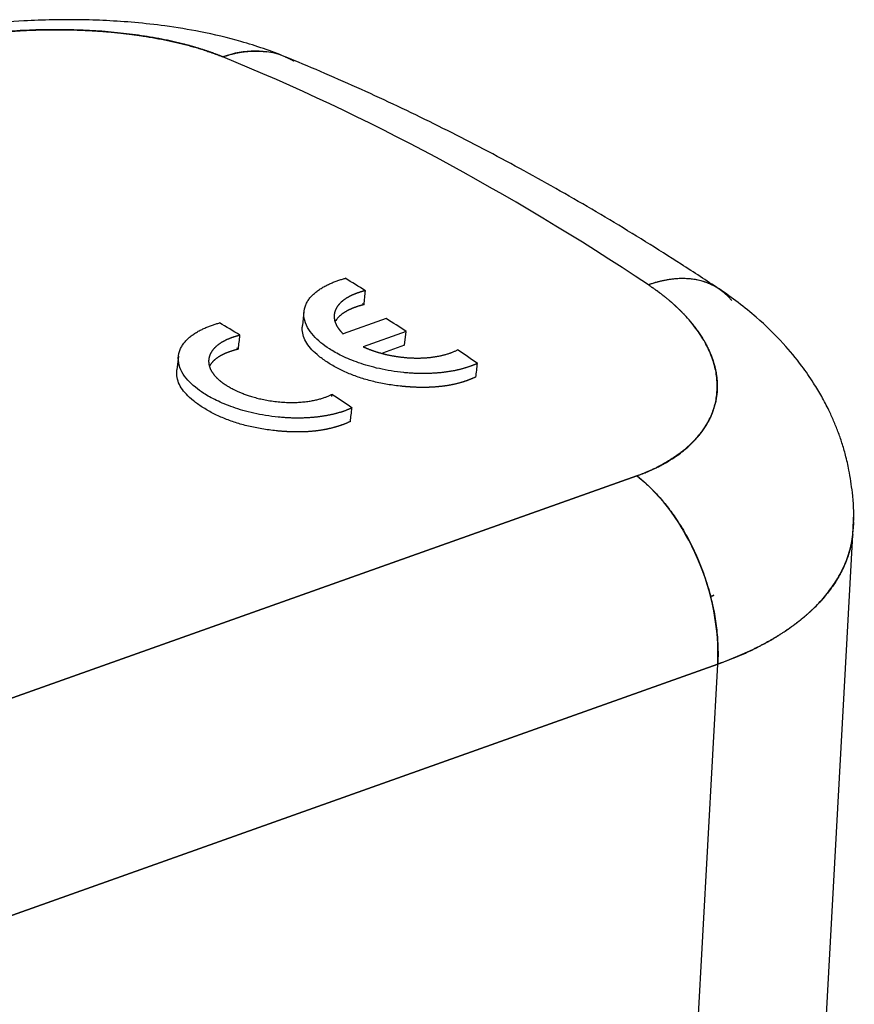
# Model space of a CAD drawing. Units: millimetres. Extents: x 1223 to 1520, y 481 to 691.
# Drawn here: x 1291 to 1307, y 536 to 555 of the extents above; entities that cross this region are included whole.
import ezdxf

# ---------------------------------------------------------------- set-up
doc = ezdxf.new("R2010")
doc.units = ezdxf.units.MM
doc.header["$LTSCALE"] = 65.395
doc.layers.get('0').update_dxf_attribs({"linetype": 'CONTINUOUS', "lineweight": 30})

msp = doc.modelspace()

# ---------------------------------------------------------------- linework, layer by layer
at = {"color": 7, "linetype": 'Continuous'}
for p, q in [((1296.181, 549.139), (1296.153, 548.881)), ((1297.724, 549.009), (1296.917, 548.722)), ((1298.103, 548.765), (1297.295, 548.477)), ((1298.072, 548.506), (1298.103, 548.765)), ((1298.072, 548.506), (1297.654, 548.357)), ((1293.82, 548.302), (1293.792, 548.043)), ((1302.439, 546.05), (1279.75, 537.979)), ((1279.75, 537.979), (1302.439, 546.05)), ((1305.861, 533.372), (1306.507, 545.054)), ((1304.901, 542.934), (1304.902, 542.944)), ((1281.271, 534.438), (1303.96, 542.509)), ((1303.96, 542.509), (1281.271, 534.438)), ((1303.325, 531.036), (1303.96, 542.509)), ((1303.366, 542.298), (1303.366, 542.298))]:
    msp.add_line(p, q, dxfattribs=at)
for centre, major_axis, ratio, start_param, end_param in [((1294.695, 551.155), (1.134, 2.777), 0.68916, 6.283083, 6.835242), ((1295.481, 494.386), (21.577, -60.655), 0.616967, 2.451663, 2.637663), ((1295.481, 494.386), (-21.577, 60.655), 0.616967, 5.593256, 5.779256), ((1291.672, 493.031), (21.677, -60.938), 0.616967, 2.487649, 2.496557), ((1302.323, 547.067), (-1.662, -2.498), 0.606997, 2.965466, 3.823538), ((1291.672, 493.031), (21.577, -60.655), 0.616967, 2.487649, 2.488389), ((1291.385, 492.929), (21.677, -60.938), 0.616967, 2.463129, 2.471968), ((1289.313, 492.192), (21.677, -60.938), 0.616967, 2.487703, 2.49661), ((1289.313, 492.192), (21.577, -60.655), 0.616967, 2.487703, 2.488501), ((1291.672, 493.031), (21.677, -60.938), 0.616967, 2.438476, 2.447311), ((1289.313, 492.192), (21.677, -60.938), 0.616967, 2.43853, 2.447365), ((1301.952, 543.585), (1.005, -2.826), 0.616967, 0.973856, 2.374412)]:
    msp.add_ellipse(centre, major_axis=major_axis, ratio=ratio, start_param=start_param, end_param=end_param, dxfattribs=at)
for points, knots in [([(1295.828, 553.932), (1295.562, 554.04), (1295.05, 554.216), (1294.28, 554.4), (1293.606, 554.511), (1293.016, 554.577), (1292.475, 554.614), (1291.96, 554.63), (1291.441, 554.628), (1290.848, 554.605), (1290.191, 554.553), (1289.458, 554.462), (1288.689, 554.33), (1287.854, 554.137), (1287.322, 553.973), (1287.054, 553.878)], [0, 0, 0, 0, 0.106518, 0.197052, 0.272728, 0.335543, 0.393659, 0.448846, 0.501266, 0.558987, 0.637249, 0.709772, 0.794259, 0.890901, 1, 1, 1, 1]), ([(1294.656, 553.929), (1294.648, 553.933), (1294.633, 553.939), (1294.609, 553.948), (1294.585, 553.958), (1294.561, 553.967), (1294.537, 553.976), (1294.513, 553.985), (1294.489, 553.994), (1294.464, 554.003), (1294.44, 554.012), (1294.415, 554.021), (1294.39, 554.029), (1294.365, 554.038), (1294.34, 554.046), (1294.314, 554.054), (1294.289, 554.063), (1294.263, 554.071), (1294.238, 554.079), (1294.212, 554.087), (1294.186, 554.095), (1294.16, 554.103), (1294.134, 554.11), (1294.107, 554.118), (1294.081, 554.126), (1294.054, 554.133), (1294.028, 554.141), (1294.001, 554.148), (1293.974, 554.155), (1293.946, 554.162), (1293.862, 554.184), (1293.717, 554.219), (1293.507, 554.263), (1293.291, 554.302), (1293.07, 554.337), (1292.844, 554.366), (1292.615, 554.391), (1292.383, 554.411), (1292.07, 554.431), (1291.675, 554.443), (1291.199, 554.44), (1290.724, 554.419), (1290.335, 554.388), (1290.028, 554.355), (1289.803, 554.327), (1289.582, 554.295), (1289.365, 554.26), (1289.153, 554.221), (1288.946, 554.179), (1288.744, 554.135), (1288.594, 554.098), (1288.494, 554.072), (1288.44, 554.058), (1288.387, 554.044), (1288.334, 554.029), (1288.282, 554.015), (1288.231, 554), (1288.18, 553.985), (1288.13, 553.969), (1288.08, 553.954), (1288.031, 553.938), (1287.982, 553.922), (1287.934, 553.906), (1287.887, 553.89), (1287.856, 553.878), (1287.84, 553.873)], [0, 0, 0, 0, 0.004596, 0.009186, 0.01377, 0.018349, 0.022922, 0.027491, 0.032054, 0.036612, 0.041166, 0.045716, 0.050261, 0.054802, 0.05934, 0.063874, 0.068404, 0.072931, 0.077455, 0.081977, 0.086496, 0.091012, 0.095526, 0.100038, 0.104548, 0.109057, 0.113564, 0.11807, 0.122575, 0.127079, 0.131582, 0.164576, 0.197446, 0.230268, 0.263118, 0.295646, 0.328063, 0.360448, 0.392876, 0.456628, 0.51997, 0.58209, 0.643966, 0.674451, 0.704746, 0.734926, 0.765069, 0.794812, 0.824485, 0.854161, 0.883914, 0.892258, 0.900586, 0.908902, 0.917206, 0.925501, 0.933787, 0.942068, 0.950343, 0.958616, 0.966888, 0.975161, 0.983436, 0.991715, 1, 1, 1, 1]), ([(1287.84, 553.873), (1287.848, 553.876), (1287.864, 553.881), (1287.888, 553.89), (1287.912, 553.898), (1287.937, 553.906), (1287.961, 553.915), (1287.986, 553.923), (1288.01, 553.931), (1288.035, 553.939), (1288.06, 553.947), (1288.086, 553.955), (1288.111, 553.963), (1288.137, 553.971), (1288.162, 553.979), (1288.188, 553.987), (1288.214, 553.994), (1288.24, 554.002), (1288.266, 554.01), (1288.293, 554.017), (1288.319, 554.025), (1288.346, 554.032), (1288.373, 554.039), (1288.4, 554.047), (1288.427, 554.054), (1288.454, 554.061), (1288.481, 554.068), (1288.508, 554.076), (1288.536, 554.083), (1288.564, 554.09), (1288.591, 554.097), (1288.619, 554.103), (1288.647, 554.11), (1288.675, 554.117), (1288.704, 554.124), (1288.732, 554.13), (1288.76, 554.137), (1288.789, 554.143), (1288.818, 554.15), (1288.847, 554.156), (1288.875, 554.162), (1288.904, 554.169), (1288.934, 554.175), (1288.963, 554.181), (1288.992, 554.187), (1289.021, 554.193), (1289.051, 554.199), (1289.081, 554.205), (1289.11, 554.211), (1289.14, 554.216), (1289.17, 554.222), (1289.2, 554.228), (1289.23, 554.233), (1289.26, 554.238), (1289.29, 554.244), (1289.321, 554.249), (1289.351, 554.254), (1289.382, 554.26), (1289.412, 554.265), (1289.457, 554.272), (1289.517, 554.282), (1289.592, 554.293), (1289.667, 554.304), (1289.742, 554.315), (1289.818, 554.325), (1289.894, 554.335), (1289.971, 554.345), (1290.047, 554.354), (1290.124, 554.362), (1290.202, 554.37), (1290.279, 554.378), (1290.357, 554.386), (1290.435, 554.393), (1290.513, 554.399), (1290.591, 554.405), (1290.669, 554.411), (1290.748, 554.416), (1290.826, 554.421), (1290.905, 554.425), (1290.984, 554.429), (1291.063, 554.432), (1291.142, 554.435), (1291.22, 554.437), (1291.279, 554.439), (1291.322, 554.44), (1291.352, 554.44), (1291.393, 554.441), (1291.444, 554.441), (1291.506, 554.441), (1291.579, 554.441), (1291.663, 554.44), (1291.757, 554.439), (1291.862, 554.436), (1291.977, 554.432), (1292.102, 554.427), (1292.278, 554.417), (1292.491, 554.401), (1292.728, 554.378), (1292.937, 554.353), (1293.086, 554.332), (1293.185, 554.317), (1293.243, 554.308), (1293.302, 554.298), (1293.36, 554.288), (1293.417, 554.277), (1293.475, 554.267), (1293.531, 554.256), (1293.588, 554.244), (1293.644, 554.232), (1293.699, 554.22), (1293.754, 554.208), (1293.809, 554.195), (1293.863, 554.182), (1293.916, 554.169), (1293.969, 554.155), (1294.022, 554.141), (1294.074, 554.126), (1294.126, 554.112), (1294.177, 554.097), (1294.227, 554.081), (1294.277, 554.066), (1294.327, 554.05), (1294.376, 554.033), (1294.424, 554.017), (1294.471, 554), (1294.519, 553.983), (1294.565, 553.965), (1294.611, 553.948), (1294.641, 553.935), (1294.656, 553.929)], [0, 0, 0, 0, 0.004223, 0.008447, 0.012671, 0.016896, 0.021121, 0.025347, 0.029573, 0.033799, 0.038026, 0.042253, 0.046481, 0.050709, 0.054937, 0.059166, 0.063395, 0.067624, 0.071853, 0.076083, 0.080313, 0.084543, 0.088773, 0.093004, 0.097235, 0.101466, 0.105697, 0.109928, 0.11416, 0.118392, 0.122624, 0.126856, 0.131089, 0.135322, 0.139556, 0.14379, 0.148024, 0.152259, 0.156494, 0.16073, 0.164966, 0.169202, 0.173439, 0.177677, 0.181915, 0.186154, 0.190393, 0.194633, 0.198874, 0.203115, 0.207357, 0.211599, 0.215842, 0.220086, 0.22433, 0.228575, 0.232821, 0.237068, 0.241315, 0.245563, 0.255833, 0.266108, 0.276387, 0.28667, 0.296959, 0.307252, 0.317551, 0.327856, 0.338167, 0.348483, 0.358807, 0.369137, 0.379473, 0.389817, 0.400168, 0.410527, 0.420893, 0.431267, 0.441649, 0.452039, 0.462438, 0.472845, 0.483261, 0.493685, 0.496203, 0.500157, 0.505548, 0.512379, 0.52065, 0.530365, 0.541524, 0.55413, 0.568187, 0.583697, 0.600663, 0.619089, 0.655857, 0.689204, 0.719111, 0.745564, 0.75431, 0.763059, 0.77181, 0.780564, 0.78932, 0.798078, 0.806838, 0.815601, 0.824366, 0.833133, 0.841902, 0.850673, 0.859447, 0.868222, 0.876999, 0.885779, 0.89456, 0.903343, 0.912128, 0.920914, 0.929701, 0.938489, 0.947278, 0.956066, 0.964855, 0.973642, 0.982429, 0.991215, 1, 1, 1, 1]), ([(1303.985, 549.565), (1303.748, 549.722), (1303.065, 550.169), (1301.931, 550.873), (1300.578, 551.653), (1299.22, 552.379), (1297.858, 553.05), (1296.726, 553.559), (1296.049, 553.842), (1295.828, 553.932)], [0, 0, 0, 0, 0.088459, 0.25489, 0.421282, 0.587569, 0.75372, 0.919703, 1, 1, 1, 1]), ([(1299.443, 548.165), (1299.438, 548.163), (1299.429, 548.159), (1299.414, 548.152), (1299.399, 548.146), (1299.384, 548.14), (1299.368, 548.133), (1299.352, 548.127), (1299.335, 548.12), (1299.318, 548.114), (1299.3, 548.107), (1299.282, 548.101), (1299.263, 548.095), (1299.244, 548.089), (1299.224, 548.082), (1299.203, 548.076), (1299.182, 548.07), (1299.161, 548.064), (1299.139, 548.059), (1299.117, 548.053), (1299.093, 548.047), (1299.07, 548.042), (1299.046, 548.036), (1299.021, 548.031), (1298.995, 548.026), (1298.97, 548.021), (1298.943, 548.017), (1298.916, 548.012), (1298.888, 548.008), (1298.86, 548.004), (1298.831, 548), (1298.802, 547.996), (1298.772, 547.993), (1298.741, 547.989), (1298.71, 547.987), (1298.678, 547.984), (1298.646, 547.982), (1298.613, 547.979), (1298.579, 547.978), (1298.545, 547.976), (1298.511, 547.975), (1298.476, 547.974), (1298.44, 547.974), (1298.404, 547.974), (1298.367, 547.974), (1298.33, 547.975), (1298.292, 547.976), (1298.254, 547.978), (1298.215, 547.98), (1298.176, 547.982), (1298.136, 547.985), (1298.096, 547.989), (1297.99, 547.999), (1297.822, 548.021), (1297.6, 548.064), (1297.396, 548.116), (1297.21, 548.175), (1297.043, 548.238), (1296.896, 548.304), (1296.769, 548.371), (1296.633, 548.453), (1296.489, 548.557), (1296.346, 548.692), (1296.236, 548.846), (1296.174, 549.017), (1296.176, 549.146), (1296.2, 549.229), (1296.213, 549.265), (1296.229, 549.299), (1296.248, 549.333), (1296.269, 549.365), (1296.293, 549.396), (1296.318, 549.425), (1296.346, 549.454), (1296.375, 549.481), (1296.405, 549.506), (1296.436, 549.531), (1296.469, 549.554), (1296.502, 549.576), (1296.537, 549.597), (1296.571, 549.616), (1296.607, 549.635), (1296.642, 549.652), (1296.678, 549.668), (1296.713, 549.683), (1296.749, 549.698), (1296.784, 549.711), (1296.819, 549.724), (1296.854, 549.735), (1296.888, 549.746), (1296.922, 549.756), (1296.944, 549.762), (1296.955, 549.765)], [0, 0, 0, 0, 0.003307, 0.006677, 0.01011, 0.013606, 0.017165, 0.020787, 0.024472, 0.028219, 0.032029, 0.035903, 0.039839, 0.043838, 0.0479, 0.052025, 0.056213, 0.060464, 0.064777, 0.069154, 0.073593, 0.078096, 0.082661, 0.087289, 0.09198, 0.096734, 0.101551, 0.106431, 0.111374, 0.116379, 0.121448, 0.126579, 0.131773, 0.137031, 0.142351, 0.147734, 0.15318, 0.158689, 0.164261, 0.169895, 0.175593, 0.181353, 0.187177, 0.193063, 0.199012, 0.205025, 0.2111, 0.217238, 0.223439, 0.229702, 0.236029, 0.242419, 0.248871, 0.286629, 0.322569, 0.35669, 0.388992, 0.419475, 0.448138, 0.474983, 0.500009, 0.541045, 0.586653, 0.636832, 0.69158, 0.750894, 0.763555, 0.775971, 0.78814, 0.800062, 0.811738, 0.823168, 0.834351, 0.845287, 0.855978, 0.866421, 0.876618, 0.886569, 0.896273, 0.905731, 0.914942, 0.923907, 0.932625, 0.941097, 0.949323, 0.957302, 0.965034, 0.97252, 0.97976, 0.986753, 0.9935, 1, 1, 1, 1]), ([(1302.657, 549.642), (1302.665, 549.637), (1302.681, 549.626), (1302.705, 549.61), (1302.728, 549.594), (1302.751, 549.578), (1302.775, 549.561), (1302.797, 549.545), (1302.82, 549.529), (1302.843, 549.512), (1302.865, 549.495), (1302.887, 549.479), (1302.909, 549.462), (1302.93, 549.445), (1302.952, 549.428), (1302.973, 549.411), (1302.994, 549.394), (1303.015, 549.377), (1303.036, 549.36), (1303.056, 549.343), (1303.077, 549.325), (1303.097, 549.308), (1303.116, 549.291), (1303.136, 549.273), (1303.156, 549.256), (1303.175, 549.238), (1303.194, 549.22), (1303.212, 549.202), (1303.231, 549.185), (1303.249, 549.167), (1303.267, 549.149), (1303.285, 549.131), (1303.303, 549.113), (1303.32, 549.095), (1303.338, 549.077), (1303.355, 549.058), (1303.371, 549.04), (1303.388, 549.022), (1303.404, 549.003), (1303.42, 548.985), (1303.436, 548.967), (1303.452, 548.948), (1303.467, 548.929), (1303.483, 548.911), (1303.498, 548.892), (1303.512, 548.874), (1303.527, 548.855), (1303.541, 548.836), (1303.555, 548.817), (1303.569, 548.798), (1303.582, 548.78), (1303.596, 548.761), (1303.609, 548.742), (1303.622, 548.723), (1303.634, 548.704), (1303.647, 548.685), (1303.659, 548.666), (1303.671, 548.646), (1303.682, 548.627), (1303.694, 548.608), (1303.705, 548.589), (1303.716, 548.57), (1303.727, 548.551), (1303.737, 548.531), (1303.747, 548.512), (1303.757, 548.493), (1303.767, 548.473), (1303.777, 548.454), (1303.786, 548.435), (1303.795, 548.415), (1303.804, 548.396), (1303.812, 548.377), (1303.82, 548.357), (1303.828, 548.338), (1303.836, 548.318), (1303.844, 548.299), (1303.851, 548.279), (1303.858, 548.26), (1303.865, 548.241), (1303.871, 548.221), (1303.877, 548.202), (1303.883, 548.182), (1303.889, 548.163), (1303.894, 548.143), (1303.9, 548.124), (1303.905, 548.104), (1303.909, 548.085), (1303.914, 548.066), (1303.918, 548.046), (1303.922, 548.027), (1303.926, 548.007), (1303.929, 547.988), (1303.932, 547.968), (1303.935, 547.949), (1303.938, 547.93), (1303.941, 547.91), (1303.943, 547.891), (1303.945, 547.872), (1303.946, 547.852), (1303.948, 547.833), (1303.949, 547.814), (1303.95, 547.795), (1303.95, 547.776), (1303.951, 547.756), (1303.951, 547.737), (1303.951, 547.718), (1303.95, 547.699), (1303.95, 547.68), (1303.948, 547.639), (1303.943, 547.576), (1303.93, 547.493), (1303.913, 547.41), (1303.89, 547.328), (1303.862, 547.248), (1303.829, 547.168), (1303.791, 547.09), (1303.747, 547.014), (1303.699, 546.939), (1303.646, 546.865), (1303.588, 546.794), (1303.54, 546.741), (1303.504, 546.703), (1303.48, 546.678), (1303.448, 546.647), (1303.408, 546.609), (1303.359, 546.565), (1303.3, 546.516), (1303.231, 546.462), (1303.149, 546.404), (1303.064, 546.348), (1302.98, 546.298), (1302.904, 546.255), (1302.83, 546.216), (1302.76, 546.182), (1302.694, 546.152), (1302.633, 546.125), (1302.577, 546.102), (1302.526, 546.082), (1302.481, 546.065), (1302.452, 546.055), (1302.439, 546.05)], [0, 0, 0, 0, 0.004757, 0.009514, 0.014272, 0.019031, 0.02379, 0.028549, 0.033309, 0.038069, 0.042829, 0.047589, 0.05235, 0.057111, 0.061871, 0.066632, 0.071392, 0.076153, 0.080913, 0.085673, 0.090433, 0.095193, 0.099952, 0.10471, 0.109468, 0.114226, 0.118983, 0.12374, 0.128496, 0.133252, 0.138007, 0.142762, 0.147516, 0.152269, 0.157022, 0.161775, 0.166526, 0.171278, 0.176028, 0.180778, 0.185528, 0.190277, 0.195025, 0.199772, 0.204519, 0.209265, 0.214011, 0.218756, 0.2235, 0.228244, 0.232987, 0.237729, 0.24247, 0.247211, 0.251951, 0.25669, 0.261428, 0.266166, 0.270902, 0.275638, 0.280373, 0.285107, 0.28984, 0.294572, 0.299304, 0.304034, 0.308763, 0.313492, 0.318219, 0.322945, 0.327671, 0.332395, 0.337118, 0.34184, 0.346561, 0.351281, 0.356, 0.360718, 0.365434, 0.37015, 0.374864, 0.379577, 0.384289, 0.389, 0.393709, 0.398418, 0.403125, 0.407831, 0.412536, 0.417239, 0.421942, 0.426643, 0.431343, 0.436041, 0.440738, 0.445435, 0.450129, 0.454823, 0.459515, 0.464206, 0.468895, 0.473584, 0.478271, 0.482956, 0.487641, 0.492324, 0.497005, 0.501686, 0.506365, 0.527208, 0.548024, 0.568812, 0.58957, 0.610301, 0.631002, 0.651674, 0.672318, 0.692933, 0.713521, 0.734081, 0.754614, 0.760082, 0.767604, 0.777178, 0.788802, 0.802472, 0.818187, 0.835945, 0.855743, 0.877581, 0.895027, 0.911316, 0.926448, 0.940424, 0.953243, 0.964905, 0.975412, 0.984763, 0.992959, 1, 1, 1, 1]), ([(1302.439, 546.05), (1302.441, 546.051), (1302.46, 546.058), (1302.495, 546.071), (1302.545, 546.089), (1302.593, 546.109), (1302.641, 546.128), (1302.688, 546.149), (1302.734, 546.169), (1302.78, 546.191), (1302.824, 546.212), (1302.868, 546.234), (1302.911, 546.257), (1302.953, 546.28), (1302.995, 546.304), (1303.067, 546.347), (1303.167, 546.411), (1303.288, 546.499), (1303.399, 546.591), (1303.512, 546.699), (1303.623, 546.825), (1303.726, 546.969), (1303.825, 547.146), (1303.907, 547.358), (1303.953, 547.608), (1303.953, 547.866), (1303.914, 548.085), (1303.859, 548.262), (1303.806, 548.396), (1303.741, 548.528), (1303.664, 548.66), (1303.576, 548.791), (1303.476, 548.921), (1303.366, 549.049), (1303.273, 549.144), (1303.206, 549.208), (1303.169, 549.243), (1303.131, 549.278), (1303.092, 549.312), (1303.053, 549.346), (1303.012, 549.38), (1302.971, 549.413), (1302.929, 549.447), (1302.886, 549.48), (1302.842, 549.513), (1302.797, 549.545), (1302.751, 549.578), (1302.705, 549.61), (1302.673, 549.631), (1302.657, 549.642)], [0, 0, 0, 0, 0.001142, 0.010121, 0.019082, 0.028027, 0.036957, 0.045874, 0.054781, 0.06368, 0.072573, 0.081463, 0.09035, 0.099238, 0.108128, 0.117023, 0.146731, 0.176366, 0.206002, 0.235713, 0.275853, 0.316119, 0.35669, 0.418493, 0.480558, 0.54383, 0.607514, 0.639898, 0.672244, 0.704628, 0.737128, 0.769952, 0.802747, 0.835589, 0.868554, 0.877872, 0.887194, 0.896522, 0.905857, 0.915202, 0.924557, 0.933925, 0.943307, 0.952705, 0.962122, 0.971558, 0.981015, 0.990495, 1, 1, 1, 1]), ([(1306.504, 545.104), (1306.507, 545.127), (1306.53, 545.334), (1306.501, 545.689), (1306.442, 546.11), (1306.369, 546.425), (1306.298, 546.669), (1306.223, 546.884), (1306.14, 547.088), (1306.04, 547.307), (1305.916, 547.545), (1305.748, 547.826), (1305.515, 548.161), (1305.169, 548.58), (1304.662, 549.074), (1304.234, 549.399), (1303.984, 549.565)], [0, 0, 0, 0, 0.013775, 0.120956, 0.200216, 0.252134, 0.294792, 0.33644, 0.377137, 0.417667, 0.472736, 0.529056, 0.60352, 0.707822, 0.84066, 1, 1, 1, 1]), ([(1297.337, 549.533), (1297.332, 549.532), (1297.321, 549.529), (1297.306, 549.525), (1297.29, 549.521), (1297.275, 549.517), (1297.26, 549.513), (1297.246, 549.508), (1297.231, 549.504), (1297.217, 549.499), (1297.203, 549.495), (1297.189, 549.49), (1297.176, 549.485), (1297.162, 549.48), (1297.149, 549.475), (1297.136, 549.47), (1297.124, 549.465), (1297.112, 549.46), (1297.099, 549.455), (1297.087, 549.449), (1297.076, 549.444), (1297.064, 549.438), (1297.053, 549.433), (1297.042, 549.427), (1297.031, 549.422), (1297.021, 549.416), (1297.011, 549.41), (1297.001, 549.405), (1296.991, 549.399), (1296.981, 549.393), (1296.972, 549.387), (1296.963, 549.381), (1296.954, 549.375), (1296.945, 549.369), (1296.936, 549.363), (1296.928, 549.357), (1296.92, 549.351), (1296.912, 549.345), (1296.904, 549.339), (1296.897, 549.332), (1296.89, 549.326), (1296.883, 549.32), (1296.876, 549.314), (1296.869, 549.307), (1296.863, 549.301), (1296.857, 549.295), (1296.851, 549.288), (1296.845, 549.282), (1296.839, 549.276), (1296.834, 549.269), (1296.829, 549.263), (1296.823, 549.257), (1296.819, 549.25), (1296.814, 549.244), (1296.809, 549.237), (1296.805, 549.231), (1296.801, 549.225), (1296.797, 549.218), (1296.793, 549.212), (1296.79, 549.206), (1296.786, 549.199), (1296.783, 549.193), (1296.78, 549.187), (1296.777, 549.18), (1296.774, 549.174), (1296.771, 549.168), (1296.769, 549.161), (1296.766, 549.155), (1296.764, 549.149), (1296.762, 549.143), (1296.76, 549.136), (1296.759, 549.13), (1296.757, 549.124), (1296.756, 549.118), (1296.754, 549.112), (1296.753, 549.106), (1296.752, 549.1), (1296.751, 549.094), (1296.75, 549.088), (1296.749, 549.082), (1296.749, 549.076), (1296.748, 549.07), (1296.748, 549.064), (1296.748, 549.058), (1296.748, 549.052), (1296.748, 549.046), (1296.748, 549.04), (1296.748, 549.035), (1296.749, 549.029), (1296.749, 549.023), (1296.749, 549.018), (1296.75, 549.012), (1296.751, 549.007), (1296.752, 549.001), (1296.753, 548.995), (1296.754, 548.99), (1296.755, 548.985), (1296.756, 548.979), (1296.757, 548.974), (1296.758, 548.969), (1296.76, 548.963), (1296.761, 548.958), (1296.763, 548.953), (1296.764, 548.948), (1296.766, 548.943), (1296.768, 548.938), (1296.77, 548.932), (1296.771, 548.928), (1296.773, 548.923), (1296.775, 548.918), (1296.777, 548.913), (1296.779, 548.908), (1296.782, 548.903), (1296.784, 548.899), (1296.786, 548.894), (1296.788, 548.889), (1296.791, 548.885), (1296.793, 548.88), (1296.795, 548.876), (1296.798, 548.871), (1296.8, 548.867), (1296.803, 548.862), (1296.805, 548.858), (1296.808, 548.854), (1296.811, 548.849), (1296.813, 548.845), (1296.816, 548.841), (1296.819, 548.837), (1296.821, 548.833), (1296.824, 548.829), (1296.827, 548.825), (1296.83, 548.821), (1296.832, 548.817), (1296.835, 548.813), (1296.838, 548.81), (1296.841, 548.806), (1296.844, 548.802), (1296.847, 548.798), (1296.849, 548.795), (1296.852, 548.791), (1296.855, 548.788), (1296.858, 548.784), (1296.861, 548.781), (1296.864, 548.777), (1296.867, 548.774), (1296.87, 548.771), (1296.872, 548.768), (1296.875, 548.764), (1296.878, 548.761), (1296.881, 548.758), (1296.884, 548.755), (1296.887, 548.752), (1296.89, 548.749), (1296.892, 548.746), (1296.895, 548.743), (1296.898, 548.74), (1296.901, 548.738), (1296.903, 548.735), (1296.906, 548.732), (1296.909, 548.729), (1296.912, 548.727), (1296.914, 548.724), (1296.916, 548.722), (1296.917, 548.722)], [0, 0, 0, 0, 0.009669, 0.019296, 0.028878, 0.038418, 0.047915, 0.057368, 0.066778, 0.076145, 0.085468, 0.094749, 0.103986, 0.11318, 0.12233, 0.131438, 0.140502, 0.149523, 0.158501, 0.167435, 0.176326, 0.185174, 0.193979, 0.202741, 0.211459, 0.220134, 0.228766, 0.237355, 0.2459, 0.254403, 0.262862, 0.271278, 0.27965, 0.287979, 0.296265, 0.304508, 0.312708, 0.320864, 0.328978, 0.337048, 0.345074, 0.353058, 0.360998, 0.368895, 0.376749, 0.38456, 0.392327, 0.400051, 0.407732, 0.41537, 0.422964, 0.430515, 0.438023, 0.445488, 0.45291, 0.460288, 0.467623, 0.474915, 0.482163, 0.489369, 0.496531, 0.50365, 0.510726, 0.517758, 0.524747, 0.531693, 0.538596, 0.545456, 0.552272, 0.559045, 0.565775, 0.572462, 0.579105, 0.585706, 0.592263, 0.598776, 0.605247, 0.611674, 0.618058, 0.624399, 0.630697, 0.636951, 0.643162, 0.64933, 0.655455, 0.661536, 0.667575, 0.67357, 0.679521, 0.68543, 0.691295, 0.697117, 0.702896, 0.708632, 0.714324, 0.719974, 0.72558, 0.731142, 0.736662, 0.742138, 0.747571, 0.752961, 0.758308, 0.763611, 0.768871, 0.774088, 0.779262, 0.784392, 0.78948, 0.794524, 0.799525, 0.804482, 0.809396, 0.814268, 0.819095, 0.82388, 0.828622, 0.83332, 0.837975, 0.842586, 0.847155, 0.85168, 0.856162, 0.860601, 0.864997, 0.869349, 0.873658, 0.877924, 0.882147, 0.886327, 0.890463, 0.894556, 0.898606, 0.902612, 0.906576, 0.910496, 0.914373, 0.918206, 0.921997, 0.925744, 0.929448, 0.933109, 0.936726, 0.940301, 0.943832, 0.94732, 0.950764, 0.954166, 0.957524, 0.960839, 0.964111, 0.967339, 0.970524, 0.973666, 0.976765, 0.979821, 0.982833, 0.985803, 0.988728, 0.991611, 0.994451, 0.997247, 1, 1, 1, 1]), ([(1297.311, 549.271), (1297.306, 549.269), (1297.295, 549.267), (1297.279, 549.263), (1297.264, 549.259), (1297.249, 549.255), (1297.234, 549.25), (1297.219, 549.246), (1297.204, 549.241), (1297.189, 549.237), (1297.175, 549.232), (1297.161, 549.227), (1297.147, 549.222), (1297.133, 549.217), (1297.12, 549.212), (1297.106, 549.207), (1297.093, 549.201), (1297.08, 549.196), (1297.067, 549.19), (1297.055, 549.184), (1297.042, 549.179), (1297.03, 549.173), (1297.018, 549.167), (1297.006, 549.16), (1296.994, 549.154), (1296.983, 549.148), (1296.971, 549.141), (1296.94, 549.123), (1296.892, 549.09), (1296.836, 549.042), (1296.797, 548.997), (1296.777, 548.969), (1296.77, 548.958)], [0, 0, 0, 0, 0.020396, 0.040744, 0.061051, 0.081319, 0.101552, 0.121756, 0.141934, 0.162091, 0.182231, 0.202357, 0.222475, 0.242589, 0.262703, 0.282821, 0.302948, 0.323087, 0.343244, 0.363422, 0.383626, 0.403859, 0.424127, 0.444434, 0.464782, 0.485178, 0.505624, 0.526125, 0.658167, 0.789175, 0.920337, 1, 1, 1, 1]), ([(1297.082, 547.328), (1297.078, 547.326), (1297.068, 547.321), (1297.054, 547.315), (1297.039, 547.309), (1297.023, 547.302), (1297.007, 547.296), (1296.991, 547.289), (1296.974, 547.283), (1296.957, 547.276), (1296.939, 547.27), (1296.921, 547.264), (1296.902, 547.257), (1296.883, 547.251), (1296.863, 547.245), (1296.843, 547.239), (1296.822, 547.233), (1296.8, 547.227), (1296.778, 547.221), (1296.756, 547.216), (1296.733, 547.21), (1296.709, 547.204), (1296.685, 547.199), (1296.66, 547.194), (1296.635, 547.189), (1296.609, 547.184), (1296.582, 547.179), (1296.555, 547.175), (1296.528, 547.17), (1296.499, 547.166), (1296.47, 547.162), (1296.441, 547.159), (1296.411, 547.155), (1296.38, 547.152), (1296.349, 547.149), (1296.317, 547.146), (1296.285, 547.144), (1296.252, 547.142), (1296.219, 547.14), (1296.185, 547.139), (1296.15, 547.138), (1296.115, 547.137), (1296.079, 547.137), (1296.043, 547.137), (1296.006, 547.137), (1295.969, 547.138), (1295.931, 547.139), (1295.893, 547.14), (1295.854, 547.142), (1295.815, 547.145), (1295.775, 547.148), (1295.735, 547.151), (1295.63, 547.161), (1295.462, 547.183), (1295.24, 547.226), (1295.035, 547.278), (1294.849, 547.337), (1294.683, 547.401), (1294.536, 547.467), (1294.408, 547.534), (1294.272, 547.615), (1294.128, 547.719), (1293.986, 547.854), (1293.875, 548.009), (1293.813, 548.179), (1293.816, 548.308), (1293.839, 548.391), (1293.852, 548.427), (1293.869, 548.462), (1293.887, 548.495), (1293.909, 548.527), (1293.932, 548.558), (1293.958, 548.588), (1293.985, 548.616), (1294.014, 548.643), (1294.044, 548.669), (1294.076, 548.693), (1294.108, 548.716), (1294.142, 548.738), (1294.176, 548.759), (1294.211, 548.779), (1294.246, 548.797), (1294.281, 548.814), (1294.317, 548.831), (1294.353, 548.846), (1294.388, 548.86), (1294.424, 548.874), (1294.459, 548.886), (1294.493, 548.897), (1294.527, 548.908), (1294.561, 548.918), (1294.583, 548.924), (1294.594, 548.928)], [0, 0, 0, 0, 0.003307, 0.006677, 0.01011, 0.013606, 0.017165, 0.020787, 0.024471, 0.028219, 0.032029, 0.035903, 0.039839, 0.043838, 0.0479, 0.052025, 0.056213, 0.060463, 0.064777, 0.069154, 0.073593, 0.078095, 0.082661, 0.087289, 0.09198, 0.096734, 0.101551, 0.106431, 0.111373, 0.116379, 0.121447, 0.126579, 0.131773, 0.137031, 0.142351, 0.147734, 0.15318, 0.158689, 0.16426, 0.169895, 0.175593, 0.181353, 0.187177, 0.193063, 0.199013, 0.205025, 0.2111, 0.217238, 0.223439, 0.229703, 0.236029, 0.242419, 0.248872, 0.28663, 0.322569, 0.35669, 0.388992, 0.419475, 0.448139, 0.474983, 0.500009, 0.541045, 0.586653, 0.636832, 0.69158, 0.750894, 0.763555, 0.775971, 0.78814, 0.800062, 0.811738, 0.823168, 0.834351, 0.845288, 0.855978, 0.866421, 0.876619, 0.886569, 0.896273, 0.905731, 0.914942, 0.923907, 0.932626, 0.941097, 0.949323, 0.957302, 0.965034, 0.97252, 0.97976, 0.986753, 0.9935, 1, 1, 1, 1]), ([(1299.409, 547.908), (1299.404, 547.906), (1299.394, 547.901), (1299.379, 547.895), (1299.364, 547.888), (1299.349, 547.882), (1299.334, 547.875), (1299.319, 547.869), (1299.303, 547.863), (1299.288, 547.857), (1299.272, 547.851), (1299.256, 547.845), (1299.24, 547.839), (1299.224, 547.834), (1299.208, 547.828), (1299.192, 547.823), (1299.176, 547.818), (1299.16, 547.813), (1299.143, 547.808), (1299.127, 547.803), (1299.11, 547.799), (1299.093, 547.794), (1299.076, 547.79), (1299.059, 547.785), (1299.042, 547.781), (1299.025, 547.777), (1299.008, 547.773), (1298.991, 547.77), (1298.973, 547.766), (1298.956, 547.762), (1298.938, 547.759), (1298.92, 547.756), (1298.903, 547.752), (1298.885, 547.749), (1298.867, 547.746), (1298.849, 547.744), (1298.83, 547.741), (1298.812, 547.738), (1298.794, 547.736), (1298.775, 547.734), (1298.757, 547.732), (1298.738, 547.73), (1298.719, 547.728), (1298.7, 547.726), (1298.681, 547.724), (1298.662, 547.723), (1298.643, 547.721), (1298.624, 547.72), (1298.604, 547.719), (1298.585, 547.717), (1298.565, 547.717), (1298.545, 547.716), (1298.526, 547.715), (1298.506, 547.714), (1298.486, 547.714), (1298.466, 547.714), (1298.445, 547.713), (1298.425, 547.713), (1298.405, 547.713), (1298.384, 547.714), (1298.364, 547.714), (1298.343, 547.714), (1298.322, 547.715), (1298.301, 547.715), (1298.28, 547.716), (1298.259, 547.717), (1298.238, 547.718), (1298.217, 547.719), (1298.196, 547.72), (1298.174, 547.722), (1298.153, 547.723), (1298.131, 547.725), (1298.109, 547.727), (1298.087, 547.728), (1298.065, 547.73), (1298.043, 547.732), (1297.938, 547.743), (1297.754, 547.767), (1297.496, 547.819), (1297.254, 547.887), (1297.027, 547.97), (1296.817, 548.068), (1296.626, 548.179), (1296.459, 548.298), (1296.325, 548.421), (1296.227, 548.546), (1296.167, 548.673), (1296.146, 548.785), (1296.149, 548.854), (1296.152, 548.881)], [0, 0, 0, 0, 0.004796, 0.009571, 0.014325, 0.01906, 0.023775, 0.028472, 0.03315, 0.03781, 0.042453, 0.04708, 0.05169, 0.056284, 0.060863, 0.065428, 0.069979, 0.074516, 0.079041, 0.083553, 0.088053, 0.092542, 0.097021, 0.101489, 0.105948, 0.110399, 0.114841, 0.119276, 0.123704, 0.128125, 0.132541, 0.136951, 0.141357, 0.145759, 0.150158, 0.154554, 0.158949, 0.163341, 0.167733, 0.172125, 0.176518, 0.180911, 0.185306, 0.189704, 0.194105, 0.198509, 0.202917, 0.207331, 0.211749, 0.216174, 0.220606, 0.225045, 0.229491, 0.233947, 0.238411, 0.242885, 0.24737, 0.251865, 0.256372, 0.260891, 0.265422, 0.269967, 0.274525, 0.279098, 0.283686, 0.288289, 0.292908, 0.297544, 0.302197, 0.306867, 0.311555, 0.316262, 0.320988, 0.325734, 0.3305, 0.335287, 0.340094, 0.39885, 0.455296, 0.510556, 0.565828, 0.622307, 0.681116, 0.739922, 0.796392, 0.851657, 0.906921, 0.96339, 1, 1, 1, 1]), ([(1294.977, 548.694), (1294.972, 548.693), (1294.962, 548.691), (1294.946, 548.687), (1294.931, 548.682), (1294.915, 548.678), (1294.9, 548.674), (1294.885, 548.669), (1294.871, 548.665), (1294.856, 548.66), (1294.842, 548.655), (1294.827, 548.65), (1294.813, 548.645), (1294.799, 548.64), (1294.786, 548.634), (1294.772, 548.629), (1294.759, 548.624), (1294.746, 548.618), (1294.733, 548.612), (1294.72, 548.606), (1294.708, 548.6), (1294.696, 548.594), (1294.683, 548.588), (1294.672, 548.582), (1294.66, 548.575), (1294.649, 548.569), (1294.637, 548.562), (1294.626, 548.556), (1294.616, 548.549), (1294.605, 548.542), (1294.595, 548.535), (1294.585, 548.528), (1294.575, 548.521), (1294.565, 548.514), (1294.556, 548.506), (1294.547, 548.499), (1294.538, 548.491), (1294.529, 548.484), (1294.521, 548.476), (1294.512, 548.469), (1294.505, 548.461), (1294.497, 548.453), (1294.489, 548.445), (1294.482, 548.437), (1294.475, 548.429), (1294.469, 548.421), (1294.462, 548.412), (1294.456, 548.404), (1294.45, 548.396), (1294.445, 548.387), (1294.439, 548.379), (1294.434, 548.37), (1294.429, 548.362), (1294.425, 548.353), (1294.42, 548.344), (1294.416, 548.336), (1294.413, 548.327), (1294.409, 548.318), (1294.406, 548.309), (1294.403, 548.3), (1294.4, 548.291), (1294.398, 548.282), (1294.396, 548.273), (1294.394, 548.264), (1294.392, 548.255), (1294.391, 548.246), (1294.39, 548.237), (1294.389, 548.227), (1294.388, 548.218), (1294.388, 548.209), (1294.388, 548.2), (1294.389, 548.19), (1294.389, 548.181), (1294.39, 548.172), (1294.391, 548.162), (1294.393, 548.153), (1294.394, 548.144), (1294.396, 548.134), (1294.398, 548.125), (1294.401, 548.116), (1294.404, 548.106), (1294.407, 548.097), (1294.41, 548.087), (1294.413, 548.078), (1294.417, 548.069), (1294.421, 548.059), (1294.426, 548.05), (1294.43, 548.041), (1294.435, 548.031), (1294.44, 548.022), (1294.446, 548.013), (1294.452, 548.003), (1294.458, 547.994), (1294.464, 547.985), (1294.47, 547.976), (1294.477, 547.966), (1294.484, 547.957), (1294.491, 547.948), (1294.499, 547.939), (1294.506, 547.93), (1294.514, 547.921), (1294.523, 547.912), (1294.531, 547.903), (1294.54, 547.894), (1294.549, 547.885), (1294.558, 547.877), (1294.567, 547.868), (1294.577, 547.859), (1294.587, 547.851), (1294.597, 547.842), (1294.607, 547.833), (1294.618, 547.825), (1294.629, 547.817), (1294.64, 547.808), (1294.651, 547.8), (1294.663, 547.792), (1294.674, 547.784), (1294.686, 547.775), (1294.698, 547.767), (1294.711, 547.76), (1294.726, 547.75), (1294.747, 547.737), (1294.775, 547.721), (1294.809, 547.701), (1294.85, 547.679), (1294.899, 547.655), (1294.955, 547.63), (1295.019, 547.602), (1295.093, 547.575), (1295.176, 547.547), (1295.268, 547.52), (1295.37, 547.495), (1295.482, 547.472), (1295.602, 547.453), (1295.707, 547.441), (1295.791, 547.435), (1295.851, 547.432), (1295.911, 547.431), (1295.968, 547.43), (1296.024, 547.432), (1296.078, 547.434), (1296.13, 547.437), (1296.181, 547.442), (1296.229, 547.448), (1296.275, 547.454), (1296.32, 547.461), (1296.362, 547.469), (1296.403, 547.478), (1296.441, 547.487), (1296.478, 547.496), (1296.512, 547.506), (1296.545, 547.517), (1296.576, 547.527), (1296.605, 547.538), (1296.633, 547.549), (1296.658, 547.561), (1296.683, 547.572), (1296.698, 547.579), (1296.705, 547.583)], [0, 0, 0, 0, 0.004203, 0.008405, 0.012608, 0.01681, 0.021013, 0.025215, 0.029418, 0.033621, 0.037823, 0.042026, 0.046228, 0.050431, 0.054633, 0.058836, 0.063039, 0.067241, 0.071444, 0.075646, 0.079849, 0.084052, 0.088254, 0.092457, 0.096659, 0.100862, 0.105065, 0.109267, 0.11347, 0.117673, 0.121875, 0.126078, 0.130281, 0.134483, 0.138686, 0.142888, 0.147091, 0.151294, 0.155496, 0.159699, 0.163902, 0.168104, 0.172307, 0.17651, 0.180712, 0.184915, 0.189118, 0.193321, 0.197523, 0.201726, 0.205929, 0.210131, 0.214334, 0.218537, 0.22274, 0.226942, 0.231145, 0.235348, 0.239551, 0.243753, 0.247956, 0.252159, 0.256362, 0.260564, 0.264767, 0.26897, 0.273173, 0.277376, 0.281578, 0.285781, 0.289984, 0.294187, 0.29839, 0.302592, 0.306795, 0.310998, 0.315201, 0.319404, 0.323607, 0.327809, 0.332012, 0.336215, 0.340418, 0.344621, 0.348824, 0.353027, 0.35723, 0.361433, 0.365635, 0.369838, 0.374041, 0.378244, 0.382447, 0.38665, 0.390853, 0.395056, 0.399259, 0.403462, 0.407665, 0.411868, 0.416071, 0.420274, 0.424477, 0.42868, 0.432883, 0.437086, 0.441289, 0.445492, 0.449695, 0.453898, 0.458101, 0.462304, 0.466507, 0.47071, 0.474913, 0.479117, 0.48332, 0.487523, 0.491726, 0.495929, 0.500132, 0.5074, 0.51631, 0.526864, 0.539061, 0.552901, 0.568384, 0.585509, 0.604278, 0.62469, 0.646744, 0.670441, 0.695781, 0.722762, 0.751385, 0.765255, 0.778847, 0.79216, 0.805195, 0.817952, 0.83043, 0.842631, 0.854553, 0.866197, 0.877563, 0.88865, 0.89946, 0.909991, 0.920244, 0.930218, 0.939915, 0.949333, 0.958473, 0.967335, 0.975918, 0.984224, 0.992251, 1, 1, 1, 1]), ([(1297.295, 548.478), (1297.298, 548.476), (1297.305, 548.473), (1297.314, 548.469), (1297.324, 548.464), (1297.335, 548.46), (1297.345, 548.455), (1297.356, 548.451), (1297.368, 548.446), (1297.379, 548.441), (1297.391, 548.437), (1297.403, 548.432), (1297.416, 548.427), (1297.429, 548.422), (1297.442, 548.417), (1297.455, 548.412), (1297.469, 548.408), (1297.483, 548.403), (1297.498, 548.398), (1297.512, 548.393), (1297.527, 548.388), (1297.543, 548.383), (1297.559, 548.378), (1297.575, 548.373), (1297.591, 548.368), (1297.608, 548.363), (1297.625, 548.359), (1297.643, 548.354), (1297.66, 548.349), (1297.679, 548.345), (1297.697, 548.34), (1297.716, 548.335), (1297.735, 548.331), (1297.755, 548.327), (1297.775, 548.322), (1297.795, 548.318), (1297.815, 548.314), (1297.836, 548.31), (1297.858, 548.306), (1297.879, 548.303), (1297.901, 548.299), (1297.923, 548.296), (1297.946, 548.292), (1297.968, 548.289), (1297.992, 548.286), (1298.015, 548.283), (1298.039, 548.281), (1298.063, 548.278), (1298.087, 548.276), (1298.111, 548.274), (1298.136, 548.272), (1298.161, 548.27), (1298.186, 548.269), (1298.212, 548.268), (1298.238, 548.267), (1298.263, 548.266), (1298.29, 548.266), (1298.316, 548.266), (1298.342, 548.266), (1298.369, 548.267), (1298.395, 548.267), (1298.422, 548.269), (1298.449, 548.27), (1298.476, 548.272), (1298.503, 548.274), (1298.53, 548.276), (1298.557, 548.279), (1298.584, 548.282), (1298.612, 548.286), (1298.639, 548.29), (1298.666, 548.294), (1298.693, 548.299), (1298.719, 548.304), (1298.746, 548.309), (1298.773, 548.315), (1298.799, 548.321), (1298.825, 548.328), (1298.851, 548.335), (1298.876, 548.343), (1298.902, 548.351), (1298.927, 548.359), (1298.951, 548.368), (1298.976, 548.378), (1299, 548.387), (1299.023, 548.398), (1299.046, 548.408), (1299.061, 548.416), (1299.068, 548.42)], [0, 0, 0, 0, 0.005961, 0.012059, 0.018296, 0.024672, 0.031185, 0.037837, 0.044626, 0.051554, 0.05862, 0.065825, 0.073167, 0.080648, 0.088267, 0.096024, 0.103919, 0.111953, 0.120124, 0.128434, 0.136882, 0.145468, 0.154193, 0.163055, 0.172056, 0.181195, 0.190472, 0.199888, 0.209441, 0.219133, 0.228963, 0.238931, 0.249038, 0.259282, 0.269665, 0.280186, 0.290845, 0.301642, 0.312578, 0.323652, 0.334864, 0.346214, 0.357702, 0.369329, 0.381093, 0.392996, 0.405037, 0.417217, 0.429534, 0.44199, 0.454584, 0.467316, 0.480186, 0.493194, 0.506341, 0.519626, 0.533049, 0.54661, 0.56031, 0.574147, 0.588123, 0.602237, 0.616489, 0.63088, 0.645408, 0.660075, 0.67488, 0.689823, 0.704904, 0.720124, 0.735482, 0.750978, 0.766612, 0.782384, 0.798295, 0.814343, 0.83053, 0.846855, 0.863319, 0.87992, 0.89666, 0.913538, 0.930554, 0.947708, 0.965001, 0.982431, 1, 1, 1, 1]), ([(1294.95, 548.433), (1294.944, 548.432), (1294.933, 548.429), (1294.916, 548.425), (1294.899, 548.42), (1294.883, 548.416), (1294.867, 548.411), (1294.851, 548.407), (1294.835, 548.402), (1294.82, 548.397), (1294.805, 548.392), (1294.79, 548.387), (1294.775, 548.382), (1294.761, 548.377), (1294.747, 548.371), (1294.733, 548.366), (1294.719, 548.36), (1294.706, 548.355), (1294.692, 548.349), (1294.68, 548.343), (1294.667, 548.337), (1294.654, 548.331), (1294.642, 548.325), (1294.63, 548.319), (1294.619, 548.313), (1294.607, 548.307), (1294.596, 548.3), (1294.585, 548.293), (1294.575, 548.287), (1294.564, 548.28), (1294.554, 548.273), (1294.544, 548.266), (1294.535, 548.259), (1294.526, 548.252), (1294.516, 548.245), (1294.508, 548.237), (1294.499, 548.23), (1294.491, 548.222), (1294.483, 548.215), (1294.475, 548.207), (1294.467, 548.199), (1294.46, 548.191), (1294.453, 548.183), (1294.446, 548.175), (1294.439, 548.167), (1294.433, 548.159), (1294.427, 548.15), (1294.421, 548.142), (1294.415, 548.133), (1294.41, 548.124), (1294.406, 548.117), (1294.403, 548.112), (1294.402, 548.11)], [0, 0, 0, 0, 0.021525, 0.042924, 0.064199, 0.085357, 0.106399, 0.127331, 0.148156, 0.168879, 0.189503, 0.210033, 0.230473, 0.250827, 0.271101, 0.291298, 0.311423, 0.33148, 0.351475, 0.371411, 0.391294, 0.411128, 0.430919, 0.45067, 0.470386, 0.490074, 0.509736, 0.529379, 0.549007, 0.568626, 0.588239, 0.607852, 0.627471, 0.647099, 0.666742, 0.686405, 0.706093, 0.72581, 0.745562, 0.765352, 0.785187, 0.805071, 0.825008, 0.845003, 0.865062, 0.885188, 0.905386, 0.925661, 0.946017, 0.966458, 0.986989, 1, 1, 1, 1]), ([(1297.049, 547.071), (1297.044, 547.069), (1297.034, 547.064), (1297.019, 547.057), (1297.004, 547.051), (1296.989, 547.044), (1296.973, 547.038), (1296.958, 547.031), (1296.942, 547.025), (1296.927, 547.019), (1296.911, 547.013), (1296.895, 547.008), (1296.88, 547.002), (1296.864, 546.996), (1296.848, 546.991), (1296.831, 546.986), (1296.815, 546.981), (1296.799, 546.976), (1296.782, 546.971), (1296.766, 546.966), (1296.749, 546.961), (1296.733, 546.957), (1296.716, 546.952), (1296.699, 546.948), (1296.682, 546.944), (1296.665, 546.94), (1296.647, 546.936), (1296.63, 546.932), (1296.613, 546.928), (1296.595, 546.925), (1296.578, 546.922), (1296.56, 546.918), (1296.542, 546.915), (1296.524, 546.912), (1296.506, 546.909), (1296.488, 546.906), (1296.47, 546.904), (1296.451, 546.901), (1296.433, 546.899), (1296.414, 546.896), (1296.396, 546.894), (1296.377, 546.892), (1296.358, 546.89), (1296.339, 546.888), (1296.32, 546.887), (1296.301, 546.885), (1296.282, 546.884), (1296.263, 546.882), (1296.243, 546.881), (1296.224, 546.88), (1296.204, 546.879), (1296.185, 546.878), (1296.165, 546.878), (1296.145, 546.877), (1296.125, 546.877), (1296.105, 546.876), (1296.085, 546.876), (1296.065, 546.876), (1296.044, 546.876), (1296.024, 546.876), (1296.003, 546.876), (1295.982, 546.877), (1295.962, 546.877), (1295.941, 546.878), (1295.92, 546.879), (1295.899, 546.88), (1295.878, 546.881), (1295.856, 546.882), (1295.835, 546.883), (1295.813, 546.884), (1295.792, 546.886), (1295.77, 546.887), (1295.748, 546.889), (1295.727, 546.891), (1295.705, 546.893), (1295.683, 546.895), (1295.578, 546.905), (1295.393, 546.93), (1295.135, 546.982), (1294.893, 547.049), (1294.667, 547.132), (1294.456, 547.231), (1294.265, 547.342), (1294.098, 547.46), (1293.964, 547.583), (1293.867, 547.708), (1293.806, 547.835), (1293.785, 547.947), (1293.788, 548.017), (1293.792, 548.043)], [0, 0, 0, 0, 0.004796, 0.009571, 0.014325, 0.01906, 0.023776, 0.028472, 0.033151, 0.037811, 0.042454, 0.047081, 0.051691, 0.056285, 0.060865, 0.06543, 0.069981, 0.074518, 0.079042, 0.083555, 0.088055, 0.092544, 0.097023, 0.101492, 0.105951, 0.110402, 0.114844, 0.119279, 0.123707, 0.128128, 0.132544, 0.136954, 0.141361, 0.145763, 0.150162, 0.154558, 0.158952, 0.163345, 0.167737, 0.172129, 0.176522, 0.180915, 0.185311, 0.189708, 0.194109, 0.198514, 0.202922, 0.207335, 0.211754, 0.216179, 0.220611, 0.22505, 0.229497, 0.233952, 0.238417, 0.242891, 0.247375, 0.251871, 0.256378, 0.260897, 0.265428, 0.269973, 0.274532, 0.279105, 0.283693, 0.288296, 0.292915, 0.297551, 0.302204, 0.306874, 0.311563, 0.31627, 0.320996, 0.325742, 0.330508, 0.335294, 0.340102, 0.398859, 0.455306, 0.510568, 0.56584, 0.622321, 0.681131, 0.739938, 0.796409, 0.851675, 0.906941, 0.963411, 1, 1, 1, 1]), ([(1303.96, 542.509), (1303.971, 542.513), (1303.993, 542.521), (1304.025, 542.533), (1304.058, 542.545), (1304.09, 542.557), (1304.122, 542.569), (1304.155, 542.582), (1304.187, 542.594), (1304.218, 542.607), (1304.25, 542.619), (1304.282, 542.632), (1304.313, 542.645), (1304.344, 542.659), (1304.375, 542.672), (1304.406, 542.685), (1304.437, 542.699), (1304.467, 542.712), (1304.498, 542.726), (1304.528, 542.74), (1304.558, 542.754), (1304.588, 542.768), (1304.618, 542.783), (1304.647, 542.797), (1304.677, 542.811), (1304.706, 542.826), (1304.735, 542.841), (1304.764, 542.856), (1304.792, 542.871), (1304.821, 542.886), (1304.849, 542.901), (1304.877, 542.916), (1304.905, 542.932), (1304.933, 542.948), (1304.96, 542.963), (1304.988, 542.979), (1305.015, 542.995), (1305.042, 543.011), (1305.069, 543.028), (1305.095, 543.044), (1305.121, 543.06), (1305.148, 543.077), (1305.174, 543.094), (1305.199, 543.11), (1305.225, 543.127), (1305.25, 543.144), (1305.275, 543.161), (1305.3, 543.179), (1305.325, 543.196), (1305.349, 543.214), (1305.374, 543.231), (1305.398, 543.249), (1305.422, 543.267), (1305.445, 543.285), (1305.469, 543.303), (1305.492, 543.321), (1305.515, 543.339), (1305.537, 543.358), (1305.56, 543.376), (1305.582, 543.395), (1305.604, 543.413), (1305.626, 543.432), (1305.648, 543.451), (1305.669, 543.47), (1305.69, 543.489), (1305.711, 543.508), (1305.732, 543.528), (1305.822, 543.614), (1305.975, 543.777), (1306.165, 544.029), (1306.324, 544.31), (1306.442, 544.618), (1306.497, 544.892), (1306.508, 545.063), (1306.51, 545.122)], [0, 0, 0, 0, 0.006943, 0.013893, 0.02085, 0.027813, 0.034784, 0.041762, 0.048746, 0.055737, 0.062735, 0.06974, 0.076751, 0.083769, 0.090793, 0.097825, 0.104862, 0.111906, 0.118957, 0.126013, 0.133077, 0.140146, 0.147222, 0.154304, 0.161392, 0.168486, 0.175586, 0.182693, 0.189805, 0.196923, 0.204048, 0.211178, 0.218314, 0.225456, 0.232604, 0.239758, 0.246918, 0.254083, 0.261255, 0.268433, 0.275617, 0.282807, 0.290002, 0.297204, 0.304412, 0.311625, 0.318845, 0.326071, 0.333302, 0.34054, 0.347783, 0.355033, 0.362288, 0.36955, 0.376817, 0.384091, 0.39137, 0.398656, 0.405947, 0.413244, 0.420547, 0.427857, 0.435172, 0.442493, 0.44982, 0.457153, 0.464492, 0.471837, 0.554905, 0.643805, 0.738509, 0.839001, 0.945258, 1, 1, 1, 1]), ([(1306.507, 545.274), (1306.507, 545.265), (1306.51, 545.206), (1306.511, 545.132), (1306.508, 545.068), (1306.507, 545.054)], [0, 0, 0, 0, 0.123577, 0.808157, 1, 1, 1, 1]), ([(1306.498, 544.947), (1306.498, 544.947), (1306.488, 544.855), (1306.455, 544.677), (1306.369, 544.419), (1306.252, 544.177), (1306.109, 543.951), (1305.943, 543.742), (1305.806, 543.599), (1305.715, 543.512), (1305.675, 543.476), (1305.635, 543.44), (1305.594, 543.405), (1305.552, 543.37), (1305.509, 543.335), (1305.466, 543.301), (1305.422, 543.267), (1305.377, 543.233), (1305.331, 543.2), (1305.284, 543.168), (1305.237, 543.136), (1305.189, 543.104), (1305.14, 543.072), (1305.09, 543.041), (1305.04, 543.011), (1304.989, 542.98), (1304.937, 542.95), (1304.885, 542.921), (1304.832, 542.892), (1304.778, 542.864), (1304.724, 542.835), (1304.668, 542.808), (1304.613, 542.78), (1304.556, 542.754), (1304.499, 542.727), (1304.442, 542.701), (1304.383, 542.676), (1304.325, 542.65), (1304.265, 542.626), (1304.205, 542.602), (1304.145, 542.578), (1304.084, 542.554), (1304.022, 542.531), (1303.98, 542.517), (1303.96, 542.509)], [0, 0, 0, 0, 0.000003, 0.091749, 0.180157, 0.265227, 0.346959, 0.425357, 0.500421, 0.515027, 0.529613, 0.544179, 0.558725, 0.573252, 0.587759, 0.602247, 0.616715, 0.631163, 0.645592, 0.660001, 0.674391, 0.688761, 0.703112, 0.717443, 0.731755, 0.746047, 0.76032, 0.774573, 0.788807, 0.803022, 0.817217, 0.831393, 0.845549, 0.859687, 0.873804, 0.887903, 0.901982, 0.916043, 0.930083, 0.944105, 0.958108, 0.972091, 0.986055, 1, 1, 1, 1])]:
    msp.add_open_spline(points, degree=3, knots=knots, dxfattribs=at)
for points, weights in [([(1294.656, 553.929), (1294.932, 554.027), (1295.209, 554.063), (1295.477, 554.026)], [1.17157176705, 1.11439896716, 1.07151492135, 1.04291962961]), ([(1295.828, 553.932), (1295.885, 553.909), (1295.941, 553.882), (1295.995, 553.851)], [1.01373787575, 1.01021299135, 1.00736642197, 1.00519816762]), ([(1303.984, 549.565), (1303.624, 549.805), (1303.159, 549.82), (1302.657, 549.642)], [1.00268880135, 1.0152152109, 1.07150952541, 1.1715717449]), ([(1302.439, 546.05), (1303.422, 545.287), (1304.036, 543.895), (1303.96, 542.509)], [1.1715717449, 0.969474507467, 0.945917565533, 1.10090091909])]:
    msp.add_rational_spline(points, weights, degree=3, dxfattribs=at)
at = {"color": 7, "linetype": 'Continuous', "extrusion": (5.86457e-08, -5.84455e-09, 1)}
msp.add_open_spline([(1297.311, 549.271), (1297.32, 549.358), (1297.328, 549.445), (1297.337, 549.533)], degree=3, dxfattribs=at)
at = {"color": 7, "linetype": 'Continuous', "extrusion": (1.90257e-08, -2.18139e-09, 1)}
msp.add_open_spline([(1294.948, 548.435), (1294.958, 548.522), (1294.967, 548.608), (1294.977, 548.694)], degree=3, dxfattribs=at)
at = {"color": 7, "linetype": 'Continuous', "extrusion": (1.00685e-08, -1.14015e-09, -1)}
msp.add_open_spline([(1299.414, 547.906), (1299.423, 547.992), (1299.433, 548.079), (1299.443, 548.165)], degree=3, dxfattribs=at)
at = {"color": 7, "linetype": 'Continuous'}
msp.add_open_spline([(1296.702, 547.545), (1296.707, 547.582)], degree=1, dxfattribs=at)
at = {"color": 7, "linetype": 'Continuous', "extrusion": (-1.03473e-08, 1.17126e-09, -1)}
msp.add_open_spline([(1297.053, 547.069), (1297.063, 547.155), (1297.072, 547.241), (1297.082, 547.328)], degree=3, dxfattribs=at)
at = {"color": 7, "linetype": 'Continuous', "extrusion": (-5.8414e-12, 1.185e-11, -1)}
msp.add_open_spline([(1303.884, 543.806), (1303.884, 543.806), (1303.87, 543.799), (1303.848, 543.789), (1303.827, 543.778), (1303.819, 543.775)], degree=3, knots=[0, 0, 0, 0, 0.011322, 0.663235, 1, 1, 1, 1], dxfattribs=at)
at = {"color": 7, "linetype": 'Continuous', "extrusion": (7.2684e-12, -1.47693e-11, -1)}
msp.add_open_spline([(1303.82, 543.774), (1303.824, 543.776), (1303.836, 543.782), (1303.856, 543.792), (1303.873, 543.8), (1303.882, 543.805), (1303.884, 543.806)], degree=3, knots=[0, 0, 0, 0, 0.199209, 0.554517, 0.909838, 1, 1, 1, 1], dxfattribs=at)

doc.saveas('drawing.dxf')
